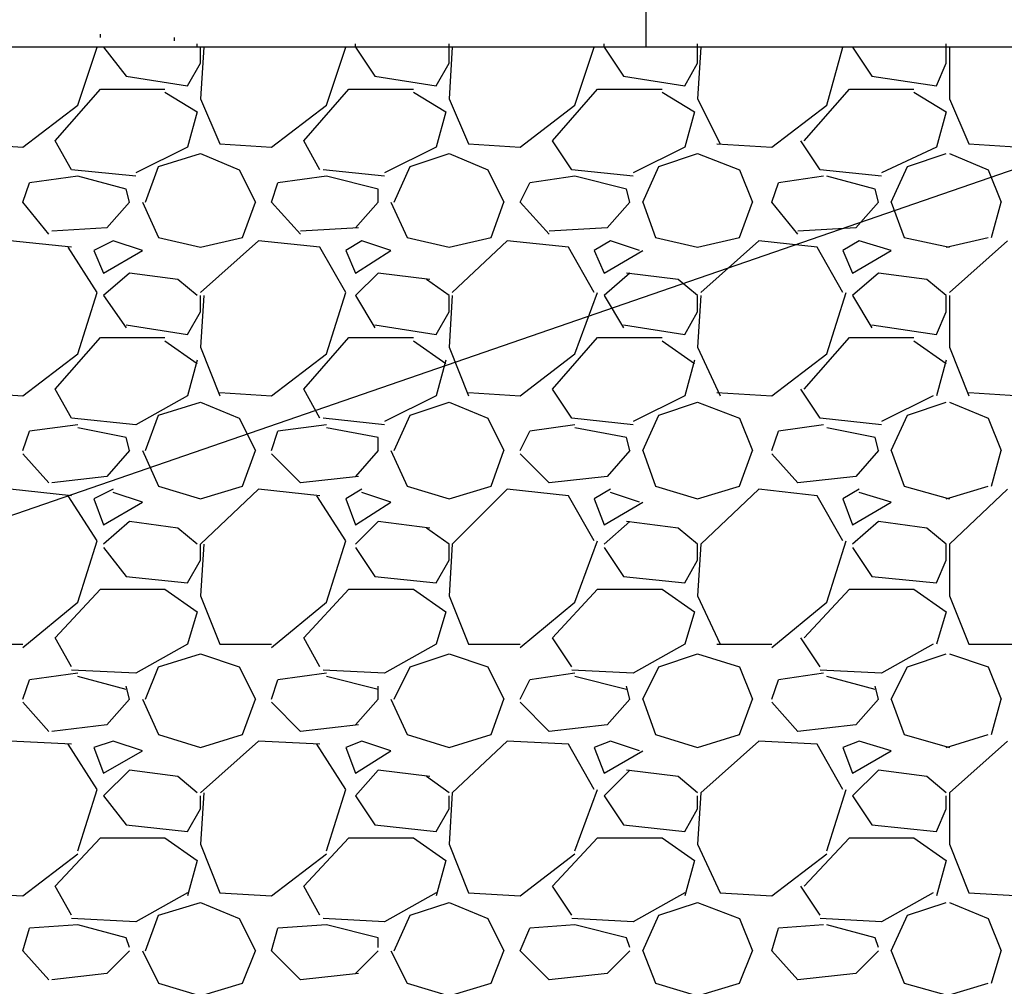
# Model space of a CAD drawing. Extents: x 0 to 216, y 0 to 280.
# Drawn here: x 130 to 136, y 160 to 166 of the extents above; entities that cross this region are included whole.
import ezdxf

# ---------------------------------------------------------------- set-up
doc = ezdxf.new("R2010")
doc.units = 0
doc.header["$LTSCALE"] = 10
doc.header["$MEASUREMENT"] = 0
doc.layers.get('DEFPOINTS').update_dxf_attribs({"linetype": 'CONTINUOUS'})
for name, color, linetype in [('CADdetails-1-FINE', 1, 'CONTINUOUS'), ('CADdetails-7-VERYFINE', 7, 'CONTINUOUS'), ('CADdetails-9-EXTRAFINE', 9, 'CONTINUOUS')]:
    doc.layers.add(name, color=color, linetype=linetype)
doc.styles.add('CADdetails-DIMENSIONS', font='ARIALN.TTF', dxfattribs={"height": 2.38})
doc.dimstyles.new('CADdetails-LEADER', dxfattribs={"dimtxt": 2.38, "dimasz": 2.38, "dimexe": 0.5, "dimexo": 1.5, "dimgap": 1, "dimtad": 0, "dimzin": 0, "dimdsep": 46, "dimtxsty": 'CADdetails-DIMENSIONS', "dimcen": 1, "dimclrd": 256, "dimclre": 256, "dimclrt": 256, "dimadec": 0, "dimazin": 0, "dimtfac": 1, "dimtdec": 4, "dimtofl": 0, "dimtmove": 0, "dimatfit": 3, "dimfxl": 1, "dimtolj": 1, "dimtzin": 0, "dimarcsym": 0})

# ---------------------------------------------------------------- blocks, each defined once
blk = doc.blocks.new('*D2')
at = {"layer": 'CADdetails-7-VERYFINE', "lineweight": -2, "transparency": 16777216}
for p, q in [((127.4687, 164.4924), (128.3125, 164.4924)), ((128.8125, 162.1124), (128.8125, 158.9967)), ((128.8125, 144.0362), (128.8125, 147.152)), ((127.3125, 141.6562), (128.3125, 141.6562))]:
    blk.add_line(p, q, dxfattribs=at)
at = {"layer": 'CADdetails-7-VERYFINE', "transparency": 16777216}
for points in [[(128.4159, 162.1124), (129.2092, 162.1124), (128.8125, 164.4924)], [(128.4159, 144.0362), (129.2092, 144.0362), (128.8125, 141.6562)]]:
    blk.add_solid(points, dxfattribs=at)
at = {"layer": 'DEFPOINTS', "color": 0, "transparency": 16777216}
for p in [(128.9687, 164.4924, 0), (128.8125, 141.6562, 0), (128.8125, 141.6562)]:
    blk.add_point(p, dxfattribs=at)
at = {"layer": 'CADdetails-7-VERYFINE', "transparency": 16777216, "char_height": 2.38, "attachment_point": 5, "rotation": 90, "style": 'CADdetails-DIMENSIONS'}
for s, insert in [('\\A1;VARIES', (131.0439, 153.0743)), ('\\A1;DEPTH', (126.6225, 153.0743))]:
    blk.add_mtext(s, dxfattribs=dict(at, insert=insert))

msp = doc.modelspace()

# ---------------------------------------------------------------- linework, layer by layer
at = {"layer": 'CADdetails-1-FINE', "linetype": 'Continuous'}
msp.add_lwpolyline([(150.5752, 141.6562), (150.5752, 165.9953), (77.1676, 165.9953), (77.1676, 141.6562)], close=True, dxfattribs=at)
at = {"layer": 'CADdetails-9-EXTRAFINE'}
for p, q in [((133.7506, 171.031, 0), (133.7506, 165.9953, 0)), ((130.4521, 166.0539, 0), (130.4521, 166.0734, 0)), ((130.901, 166.0343, 0), (130.901, 166.0539, 0)), ((150.5752, 165.9953, 0), (116.9065, 165.9953, 0)), ((130.3154, 165.644, 0), (130.4325, 165.9953, 0)), ((130.4911, 165.9953, 0), (130.4716, 165.9953, 0)), ((130.4716, 165.9953, 0), (130.6082, 165.8196, 0)), ((131.0376, 165.9953, 0), (131.0376, 166.0148, 0)), ((131.0766, 165.9953, 0), (131.0571, 165.683, 0)), ((131.0571, 165.8977, 0), (131.0571, 165.9953, 0)), ((131.8183, 165.644, 0), (131.9354, 165.9953, 0)), ((131.994, 165.9953, 0), (131.994, 166.0148, 0)), ((131.994, 165.9953, 0), (132.1111, 165.8196, 0)), ((132.56, 165.9953, 0), (132.56, 166.0148, 0)), ((132.5795, 165.9953, 0), (132.56, 165.683, 0)), ((132.56, 165.8977, 0), (132.56, 165.9953, 0)), ((133.3212, 165.644, 0), (133.4383, 165.9953, 0)), ((133.4969, 165.9953, 0), (133.4969, 166.0148, 0)), ((133.4969, 165.9953, 0), (133.614, 165.8196, 0)), ((134.0629, 165.9953, 0), (134.0629, 166.0148, 0)), ((134.0824, 165.9953, 0), (134.0629, 165.683, 0)), ((134.0629, 165.8977, 0), (134.0629, 165.9953, 0)), ((134.8436, 165.644, 0), (134.9412, 165.9953, 0)), ((135.0193, 165.9953, 0), (134.9998, 165.9953, 0)), ((134.9998, 165.9953, 0), (135.1169, 165.8196, 0)), ((135.5658, 165.9953, 0), (135.5658, 166.0148, 0)), ((135.5658, 165.8977, 0), (135.5658, 165.9953, 0)), ((135.5853, 165.9953, 0), (135.5853, 165.683, 0)), ((130.9791, 165.7611, 0), (131.0571, 165.8977, 0)), ((132.482, 165.7611, 0), (132.56, 165.8977, 0)), ((133.9848, 165.7611, 0), (134.0629, 165.8977, 0)), ((135.5073, 165.7611, 0), (135.5658, 165.8977, 0)), ((130.6082, 165.8196, 0), (130.9791, 165.7611, 0)), ((132.1111, 165.8196, 0), (132.482, 165.7611, 0)), ((133.614, 165.8196, 0), (133.9848, 165.7611, 0)), ((135.1169, 165.8196, 0), (135.5073, 165.7611, 0)), ((130.1788, 165.4293, 0), (130.4521, 165.7416, 0)), ((130.4521, 165.7416, 0), (130.8424, 165.7416, 0)), ((131.6817, 165.4293, 0), (131.955, 165.7416, 0)), ((131.955, 165.7416, 0), (132.3453, 165.7416, 0)), ((133.1846, 165.4293, 0), (133.4579, 165.7416, 0)), ((133.4579, 165.7416, 0), (133.8482, 165.7416, 0)), ((134.707, 165.4293, 0), (134.9803, 165.7416, 0)), ((134.9803, 165.7416, 0), (135.3706, 165.7416, 0)), ((130.8424, 165.7221, 0), (131.0376, 165.6049, 0)), ((131.0571, 165.683, 0), (131.1742, 165.4098, 0)), ((132.3453, 165.7221, 0), (132.5405, 165.6049, 0)), ((132.56, 165.683, 0), (132.6771, 165.4098, 0)), ((133.8482, 165.7221, 0), (134.0434, 165.6049, 0)), ((134.0629, 165.683, 0), (134.1995, 165.4098, 0)), ((135.3706, 165.7221, 0), (135.5658, 165.6049, 0)), ((135.5853, 165.683, 0), (135.7024, 165.4098, 0)), ((129.9836, 165.3902, 0), (130.3154, 165.644, 0)), ((131.4865, 165.3902, 0), (131.8183, 165.644, 0)), ((132.9894, 165.3902, 0), (133.3212, 165.644, 0)), ((134.5118, 165.3902, 0), (134.8436, 165.644, 0)), ((131.0376, 165.6049, 0), (130.9791, 165.3902, 0)), ((132.5405, 165.6049, 0), (132.482, 165.3902, 0)), ((134.0434, 165.6049, 0), (133.9848, 165.3902, 0)), ((135.5658, 165.6049, 0), (135.5073, 165.3902, 0)), ((129.6713, 165.4098, 0), (129.9836, 165.3902, 0)), ((130.2764, 165.2536, 0), (130.1788, 165.4293, 0)), ((130.9791, 165.3902, 0), (130.6668, 165.2341, 0)), ((131.1742, 165.4098, 0), (131.4865, 165.3902, 0)), ((131.7793, 165.2536, 0), (131.6817, 165.4293, 0)), ((132.482, 165.3902, 0), (132.1697, 165.2341, 0)), ((132.6771, 165.4098, 0), (132.9894, 165.3902, 0)), ((133.3017, 165.2536, 0), (133.1846, 165.4293, 0)), ((133.9848, 165.3902, 0), (133.6726, 165.2341, 0)), ((134.18, 165.4098, 0), (134.5118, 165.3902, 0)), ((134.8046, 165.2536, 0), (134.6875, 165.4293, 0)), ((135.5073, 165.3902, 0), (135.1754, 165.2341, 0)), ((135.7024, 165.4098, 0), (136.0147, 165.3902, 0)), ((130.8034, 165.2731, 0), (131.0571, 165.3512, 0)), ((131.0571, 165.3512, 0), (131.2913, 165.2536, 0)), ((132.3258, 165.2731, 0), (132.56, 165.3512, 0)), ((132.56, 165.3512, 0), (132.7942, 165.2536, 0)), ((133.8287, 165.2731, 0), (134.0629, 165.3512, 0)), ((134.0629, 165.3512, 0), (134.3167, 165.2536, 0)), ((135.3316, 165.2731, 0), (135.5658, 165.3512, 0)), ((135.5853, 165.3512, 0), (135.8195, 165.2536, 0)), ((130.7253, 165.0584, 0), (130.8034, 165.2731, 0)), ((132.2282, 165.0584, 0), (132.3258, 165.2731, 0)), ((133.7311, 165.0584, 0), (133.8287, 165.2731, 0)), ((135.234, 165.0584, 0), (135.3316, 165.2731, 0)), ((130.3154, 165.2146, 0), (130.0227, 165.1755, 0)), ((130.6668, 165.2146, 0), (130.2764, 165.2536, 0)), ((130.6082, 165.1365, 0), (130.3154, 165.2146, 0)), ((131.2913, 165.2536, 0), (131.3889, 165.0584, 0)), ((131.8183, 165.2146, 0), (131.5256, 165.1755, 0)), ((132.1697, 165.2146, 0), (131.7988, 165.2536, 0)), ((132.1306, 165.1365, 0), (131.8183, 165.2146, 0)), ((132.7942, 165.2536, 0), (132.8918, 165.0584, 0)), ((133.3212, 165.2146, 0), (133.048, 165.1755, 0)), ((133.6726, 165.2146, 0), (133.3017, 165.2536, 0)), ((133.6335, 165.1365, 0), (133.3212, 165.2146, 0)), ((134.3167, 165.2536, 0), (134.3947, 165.0584, 0)), ((134.8241, 165.2146, 0), (134.5509, 165.1755, 0)), ((135.1754, 165.2146, 0), (134.8046, 165.2536, 0)), ((135.1364, 165.1365, 0), (134.8436, 165.2146, 0)), ((135.8195, 165.2536, 0), (135.8976, 165.0584, 0)), ((129.9836, 165.0584, 0), (130.0227, 165.1755, 0)), ((131.4865, 165.0584, 0), (131.5256, 165.1755, 0)), ((132.9894, 165.0584, 0), (133.048, 165.1755, 0)), ((134.5118, 165.0584, 0), (134.5509, 165.1755, 0)), ((130.6277, 165.0584, 0), (130.6082, 165.1365, 0)), ((132.1306, 165.0584, 0), (132.1306, 165.1365, 0)), ((133.653, 165.0584, 0), (133.6335, 165.1365, 0)), ((135.1559, 165.0584, 0), (135.1364, 165.1365, 0)), ((130.1398, 164.8633, 0), (129.9836, 165.0584, 0)), ((130.6277, 165.0584, 0), (130.4911, 164.9023, 0)), ((130.7058, 165.0584, 0), (130.8034, 164.8437, 0)), ((131.3109, 164.8437, 0), (131.3889, 165.0584, 0)), ((131.6622, 164.8633, 0), (131.4865, 165.0584, 0)), ((132.1306, 165.0584, 0), (131.994, 164.9023, 0)), ((132.2087, 165.0584, 0), (132.3063, 164.8437, 0)), ((132.8138, 164.8437, 0), (132.8918, 165.0584, 0)), ((133.1651, 164.8633, 0), (132.9894, 165.0584, 0)), ((133.653, 165.0584, 0), (133.5164, 164.9023, 0)), ((133.7311, 165.0584, 0), (133.8092, 164.8437, 0)), ((134.3167, 164.8437, 0), (134.3947, 165.0584, 0)), ((134.668, 164.8633, 0), (134.5118, 165.0584, 0)), ((135.1559, 165.0584, 0), (135.0193, 164.9023, 0)), ((135.234, 165.0584, 0), (135.3121, 164.8437, 0)), ((135.8391, 164.8437, 0), (135.8976, 165.0584, 0)), ((130.4911, 164.9023, 0), (130.1593, 164.8828, 0)), ((132.0135, 164.9023, 0), (131.6622, 164.8828, 0)), ((133.5164, 164.9023, 0), (133.1651, 164.8828, 0)), ((135.0193, 164.9023, 0), (134.668, 164.8828, 0)), ((130.8034, 164.8437, 0), (131.0571, 164.7852, 0)), ((131.0571, 164.7852, 0), (131.3109, 164.8437, 0)), ((132.3063, 164.8437, 0), (132.56, 164.7852, 0)), ((132.56, 164.7852, 0), (132.8138, 164.8437, 0)), ((133.8092, 164.8437, 0), (134.0629, 164.7852, 0)), ((134.0629, 164.7852, 0), (134.3167, 164.8437, 0)), ((135.3121, 164.8437, 0), (135.5853, 164.7852, 0)), ((135.5658, 164.7852, 0), (135.8195, 164.8437, 0)), ((130.2764, 164.7852, 0), (129.9056, 164.8242, 0)), ((130.4325, 164.5119, 0), (130.2569, 164.7852, 0)), ((130.5301, 164.8242, 0), (130.413, 164.7657, 0)), ((130.7058, 164.7657, 0), (130.5301, 164.8242, 0)), ((131.4085, 164.8242, 0), (131.0571, 164.5119, 0)), ((131.7793, 164.7852, 0), (131.4085, 164.8242, 0)), ((131.9354, 164.5119, 0), (131.7793, 164.7852, 0)), ((132.033, 164.8242, 0), (131.9354, 164.7657, 0)), ((132.2087, 164.7657, 0), (132.033, 164.8242, 0)), ((132.9113, 164.8242, 0), (132.5795, 164.5119, 0)), ((133.2822, 164.7852, 0), (132.9113, 164.8242, 0)), ((133.4383, 164.5119, 0), (133.2822, 164.7852, 0)), ((133.5359, 164.8242, 0), (133.4383, 164.7657, 0)), ((133.7116, 164.7657, 0), (133.5359, 164.8242, 0)), ((134.4338, 164.8242, 0), (134.0824, 164.5119, 0)), ((134.7851, 164.7852, 0), (134.4338, 164.8242, 0)), ((134.9412, 164.5119, 0), (134.7851, 164.7852, 0)), ((135.0388, 164.8242, 0), (134.9412, 164.7657, 0)), ((135.234, 164.7657, 0), (135.0388, 164.8242, 0)), ((135.9367, 164.8242, 0), (135.5853, 164.5119, 0)), ((130.413, 164.7657, 0), (130.4716, 164.629, 0)), ((130.4716, 164.629, 0), (130.7058, 164.7657, 0)), ((131.9354, 164.7657, 0), (131.994, 164.629, 0)), ((131.994, 164.629, 0), (132.2087, 164.7657, 0)), ((133.4383, 164.7657, 0), (133.4969, 164.629, 0)), ((133.4969, 164.629, 0), (133.7311, 164.7657, 0)), ((134.9412, 164.7657, 0), (134.9998, 164.629, 0)), ((134.9998, 164.629, 0), (135.234, 164.7657, 0)), ((130.6277, 164.629, 0), (130.4716, 164.4924, 0)), ((130.9205, 164.59, 0), (130.6277, 164.629, 0)), ((132.1306, 164.629, 0), (131.994, 164.4924, 0)), ((132.4429, 164.59, 0), (132.1306, 164.629, 0)), ((133.653, 164.629, 0), (133.4969, 164.4924, 0)), ((133.9458, 164.59, 0), (133.6335, 164.629, 0)), ((135.1559, 164.629, 0), (134.9998, 164.4924, 0)), ((135.4487, 164.59, 0), (135.1559, 164.629, 0)), ((131.0376, 164.4924, 0), (130.9205, 164.59, 0)), ((132.56, 164.4924, 0), (132.4234, 164.59, 0)), ((134.0629, 164.4924, 0), (133.9458, 164.59, 0)), ((135.5658, 164.4924, 0), (135.4487, 164.59, 0)), ((130.3154, 164.1411, 0), (130.4325, 164.5119, 0)), ((130.4716, 164.4924, 0), (130.6082, 164.2972, 0)), ((131.0766, 164.4924, 0), (131.0571, 164.1801, 0)), ((131.0571, 164.3948, 0), (131.0571, 164.4924, 0)), ((131.8183, 164.1411, 0), (131.9354, 164.5119, 0)), ((131.994, 164.4924, 0), (132.1111, 164.2972, 0)), ((132.5795, 164.4924, 0), (132.56, 164.1801, 0)), ((132.56, 164.3948, 0), (132.56, 164.4924, 0)), ((133.3212, 164.1411, 0), (133.4579, 164.5119, 0)), ((133.4969, 164.4924, 0), (133.614, 164.2972, 0)), ((134.0824, 164.4924, 0), (134.0629, 164.1801, 0)), ((134.0629, 164.3948, 0), (134.0629, 164.4924, 0)), ((134.8436, 164.1411, 0), (134.9608, 164.5119, 0)), ((134.9998, 164.4924, 0), (135.1169, 164.2972, 0)), ((135.5658, 164.3948, 0), (135.5658, 164.4924, 0)), ((135.5853, 164.4924, 0), (135.5853, 164.1801, 0)), ((130.9791, 164.2582, 0), (131.0571, 164.3948, 0)), ((132.482, 164.2582, 0), (132.56, 164.3948, 0)), ((133.9848, 164.2582, 0), (134.0629, 164.3948, 0)), ((135.5073, 164.2582, 0), (135.5658, 164.3948, 0)), ((130.6082, 164.3167, 0), (130.9791, 164.2582, 0)), ((132.1111, 164.3167, 0), (132.482, 164.2582, 0)), ((133.614, 164.3167, 0), (133.9848, 164.2582, 0)), ((135.1169, 164.3167, 0), (135.5073, 164.2582, 0)), ((130.1788, 163.9264, 0), (130.4521, 164.2387, 0)), ((130.4521, 164.2387, 0), (130.8424, 164.2387, 0)), ((130.8424, 164.2192, 0), (131.0376, 164.0825, 0)), ((131.6817, 163.9264, 0), (131.955, 164.2387, 0)), ((131.955, 164.2387, 0), (132.3453, 164.2387, 0)), ((132.3453, 164.2192, 0), (132.5405, 164.0825, 0)), ((133.1846, 163.9264, 0), (133.4579, 164.2387, 0)), ((133.4579, 164.2387, 0), (133.8482, 164.2387, 0)), ((133.8482, 164.2192, 0), (134.0434, 164.0825, 0)), ((134.707, 163.9264, 0), (134.9803, 164.2387, 0)), ((134.9803, 164.2387, 0), (135.3706, 164.2387, 0)), ((135.3706, 164.2192, 0), (135.5658, 164.0825, 0)), ((129.9836, 163.8873, 0), (130.3154, 164.1411, 0)), ((131.0571, 164.1801, 0), (131.1742, 163.8873, 0)), ((131.4865, 163.8873, 0), (131.8183, 164.1411, 0)), ((132.56, 164.1801, 0), (132.6771, 163.8873, 0)), ((132.9894, 163.8873, 0), (133.3212, 164.1411, 0)), ((134.0629, 164.1801, 0), (134.1995, 163.8873, 0)), ((134.5118, 163.8873, 0), (134.8436, 164.1411, 0)), ((135.5853, 164.1801, 0), (135.7024, 163.8873, 0)), ((131.0376, 164.102, 0), (130.9791, 163.8873, 0)), ((132.5405, 164.102, 0), (132.482, 163.8873, 0)), ((134.0434, 164.102, 0), (133.9848, 163.8873, 0)), ((135.5658, 164.102, 0), (135.5073, 163.8873, 0)), ((129.6713, 163.9069, 0), (129.9836, 163.8873, 0)), ((130.2764, 163.7507, 0), (130.1788, 163.9264, 0)), ((130.9791, 163.8873, 0), (130.6668, 163.7117, 0)), ((131.1742, 163.9069, 0), (131.4865, 163.8873, 0)), ((131.7793, 163.7507, 0), (131.6817, 163.9264, 0)), ((132.482, 163.8873, 0), (132.1697, 163.7312, 0)), ((132.6771, 163.9069, 0), (132.9894, 163.8873, 0)), ((133.3017, 163.7507, 0), (133.1846, 163.9264, 0)), ((133.9848, 163.8873, 0), (133.6726, 163.7312, 0)), ((134.18, 163.9069, 0), (134.5118, 163.8873, 0)), ((134.8046, 163.7507, 0), (134.6875, 163.9264, 0)), ((135.4877, 163.8873, 0), (135.1754, 163.7312, 0)), ((135.7024, 163.9069, 0), (136.0147, 163.8873, 0)), ((130.8034, 163.7702, 0), (131.0571, 163.8483, 0)), ((131.0571, 163.8483, 0), (131.2913, 163.7507, 0)), ((132.3258, 163.7702, 0), (132.56, 163.8483, 0)), ((132.56, 163.8483, 0), (132.7942, 163.7507, 0)), ((133.8287, 163.7702, 0), (134.0629, 163.8483, 0)), ((134.0629, 163.8483, 0), (134.3167, 163.7507, 0)), ((135.3316, 163.7702, 0), (135.5658, 163.8483, 0)), ((135.5853, 163.8483, 0), (135.8195, 163.7507, 0)), ((130.7253, 163.5555, 0), (130.8034, 163.7702, 0)), ((132.2282, 163.5555, 0), (132.3258, 163.7702, 0)), ((133.7311, 163.5555, 0), (133.8287, 163.7702, 0)), ((135.234, 163.5555, 0), (135.3316, 163.7702, 0)), ((130.3154, 163.7117, 0), (130.0227, 163.6727, 0)), ((130.6668, 163.7117, 0), (130.2764, 163.7507, 0)), ((131.2913, 163.7507, 0), (131.3889, 163.5555, 0)), ((131.8183, 163.7117, 0), (131.5256, 163.6727, 0)), ((132.1697, 163.7117, 0), (131.7988, 163.7507, 0)), ((132.7942, 163.7507, 0), (132.8918, 163.5555, 0)), ((133.3212, 163.7117, 0), (133.048, 163.6727, 0)), ((133.6726, 163.7117, 0), (133.3017, 163.7507, 0)), ((134.3167, 163.7507, 0), (134.3947, 163.5555, 0)), ((134.8241, 163.7117, 0), (134.5509, 163.6727, 0)), ((135.1754, 163.7117, 0), (134.8046, 163.7507, 0)), ((135.8195, 163.7507, 0), (135.8976, 163.5555, 0)), ((129.9836, 163.5555, 0), (130.0227, 163.6727, 0)), ((130.6082, 163.6336, 0), (130.3154, 163.6922, 0)), ((131.4865, 163.5555, 0), (131.5256, 163.6727, 0)), ((132.1306, 163.6336, 0), (131.8183, 163.6922, 0)), ((132.9894, 163.5555, 0), (133.048, 163.6727, 0)), ((133.6335, 163.6336, 0), (133.3212, 163.6922, 0)), ((134.5118, 163.5555, 0), (134.5509, 163.6727, 0)), ((135.1364, 163.6336, 0), (134.8436, 163.6922, 0)), ((130.6277, 163.5555, 0), (130.6082, 163.6336, 0)), ((132.1306, 163.5555, 0), (132.1306, 163.6336, 0)), ((133.653, 163.5555, 0), (133.6335, 163.6336, 0)), ((135.1559, 163.5555, 0), (135.1364, 163.6336, 0)), ((130.1398, 163.3604, 0), (129.9836, 163.536, 0)), ((130.6277, 163.5555, 0), (130.4911, 163.3994, 0)), ((130.7058, 163.5555, 0), (130.8034, 163.3408, 0)), ((131.3109, 163.3408, 0), (131.3889, 163.5555, 0)), ((131.6622, 163.3604, 0), (131.4865, 163.536, 0)), ((132.1306, 163.5555, 0), (131.994, 163.3994, 0)), ((132.2087, 163.5555, 0), (132.3063, 163.3408, 0)), ((132.8138, 163.3408, 0), (132.8918, 163.5555, 0)), ((133.1651, 163.3604, 0), (132.9894, 163.536, 0)), ((133.653, 163.5555, 0), (133.5164, 163.3994, 0)), ((133.7311, 163.5555, 0), (133.8092, 163.3408, 0)), ((134.3167, 163.3408, 0), (134.3947, 163.5555, 0)), ((134.668, 163.3604, 0), (134.5118, 163.536, 0)), ((135.1559, 163.5555, 0), (135.0193, 163.3994, 0)), ((135.234, 163.5555, 0), (135.3121, 163.3408, 0)), ((135.8391, 163.3408, 0), (135.8976, 163.5555, 0)), ((130.4911, 163.3994, 0), (130.1593, 163.3604, 0)), ((132.0135, 163.3994, 0), (131.6622, 163.3604, 0)), ((133.5164, 163.3994, 0), (133.1651, 163.3604, 0)), ((135.0193, 163.3994, 0), (134.668, 163.3604, 0)), ((130.2764, 163.2823, 0), (129.9056, 163.3213, 0)), ((130.5301, 163.3213, 0), (130.413, 163.2628, 0)), ((130.7058, 163.2433, 0), (130.5301, 163.3018, 0)), ((130.8034, 163.3408, 0), (131.0571, 163.2628, 0)), ((131.0571, 163.2628, 0), (131.3109, 163.3408, 0)), ((131.4085, 163.3213, 0), (131.0571, 162.9895, 0)), ((131.7793, 163.2823, 0), (131.4085, 163.3213, 0)), ((132.033, 163.3213, 0), (131.9354, 163.2628, 0)), ((132.2087, 163.2433, 0), (132.033, 163.3018, 0)), ((132.3063, 163.3408, 0), (132.56, 163.2628, 0)), ((132.56, 163.2628, 0), (132.8138, 163.3408, 0)), ((132.9113, 163.3213, 0), (132.5795, 162.9895, 0)), ((133.2822, 163.2823, 0), (132.9113, 163.3213, 0)), ((133.5359, 163.3213, 0), (133.4383, 163.2628, 0)), ((133.7116, 163.2433, 0), (133.5359, 163.3018, 0)), ((133.8092, 163.3408, 0), (134.0629, 163.2628, 0)), ((134.0629, 163.2628, 0), (134.3167, 163.3408, 0)), ((134.4338, 163.3213, 0), (134.0824, 162.9895, 0)), ((134.7851, 163.2823, 0), (134.4338, 163.3213, 0)), ((135.0388, 163.3213, 0), (134.9412, 163.2628, 0)), ((135.234, 163.2433, 0), (135.0388, 163.3018, 0)), ((135.3121, 163.3408, 0), (135.5853, 163.2628, 0)), ((135.5658, 163.2628, 0), (135.8195, 163.3408, 0)), ((135.9367, 163.3213, 0), (135.5853, 162.9895, 0)), ((130.4325, 163.009, 0), (130.2569, 163.2823, 0)), ((130.413, 163.2628, 0), (130.4716, 163.1066, 0)), ((130.4716, 163.1066, 0), (130.7058, 163.2433, 0)), ((131.9354, 163.009, 0), (131.7598, 163.2823, 0)), ((131.9354, 163.2628, 0), (131.994, 163.1066, 0)), ((131.994, 163.1066, 0), (132.2087, 163.2433, 0)), ((133.4383, 163.009, 0), (133.2822, 163.2823, 0)), ((133.4383, 163.2628, 0), (133.4969, 163.1066, 0)), ((133.4969, 163.1066, 0), (133.7311, 163.2433, 0)), ((134.9412, 163.009, 0), (134.7851, 163.2823, 0)), ((134.9412, 163.2628, 0), (134.9998, 163.1066, 0)), ((134.9998, 163.1066, 0), (135.234, 163.2433, 0)), ((130.6277, 163.1261, 0), (130.4716, 162.9895, 0)), ((130.9205, 163.0871, 0), (130.6277, 163.1261, 0)), ((132.1306, 163.1261, 0), (131.994, 162.9895, 0)), ((132.4429, 163.0871, 0), (132.1306, 163.1261, 0)), ((133.653, 163.1261, 0), (133.4969, 162.9895, 0)), ((133.9458, 163.0871, 0), (133.6335, 163.1261, 0)), ((135.1559, 163.1261, 0), (134.9998, 162.9895, 0)), ((135.4487, 163.0871, 0), (135.1559, 163.1261, 0)), ((131.0376, 162.9895, 0), (130.9205, 163.0871, 0)), ((132.56, 162.9895, 0), (132.4234, 163.0871, 0)), ((134.0629, 162.9895, 0), (133.9458, 163.0871, 0)), ((135.5658, 162.9895, 0), (135.4487, 163.0871, 0)), ((130.3154, 162.6382, 0), (130.4325, 163.009, 0)), ((131.8183, 162.6382, 0), (131.9354, 163.009, 0)), ((133.3212, 162.6382, 0), (133.4579, 163.009, 0)), ((134.8436, 162.6382, 0), (134.9608, 163.009, 0)), ((130.4716, 162.97, 0), (130.6082, 162.7943, 0)), ((131.0766, 162.9895, 0), (131.0571, 162.6772, 0)), ((131.0571, 162.8919, 0), (131.0571, 162.9895, 0)), ((131.994, 162.97, 0), (132.1111, 162.7943, 0)), ((132.5795, 162.9895, 0), (132.56, 162.6772, 0)), ((132.56, 162.8919, 0), (132.56, 162.9895, 0)), ((133.4969, 162.97, 0), (133.614, 162.7943, 0)), ((134.0824, 162.9895, 0), (134.0629, 162.6772, 0)), ((134.0629, 162.8919, 0), (134.0629, 162.9895, 0)), ((134.9998, 162.97, 0), (135.1169, 162.7943, 0)), ((135.5658, 162.8919, 0), (135.5658, 162.9895, 0)), ((135.5853, 162.9895, 0), (135.5853, 162.6772, 0)), ((130.9791, 162.7553, 0), (131.0571, 162.8919, 0)), ((132.482, 162.7553, 0), (132.56, 162.8919, 0)), ((133.9848, 162.7553, 0), (134.0629, 162.8919, 0)), ((135.5073, 162.7553, 0), (135.5658, 162.8919, 0)), ((130.6082, 162.7943, 0), (130.9791, 162.7553, 0)), ((132.1111, 162.7943, 0), (132.482, 162.7553, 0)), ((133.614, 162.7943, 0), (133.9848, 162.7553, 0)), ((135.1169, 162.7943, 0), (135.5073, 162.7553, 0)), ((130.1788, 162.4235, 0), (130.4521, 162.7163, 0)), ((130.4521, 162.7163, 0), (130.8424, 162.7163, 0)), ((130.8424, 162.7163, 0), (131.0376, 162.5796, 0)), ((131.6817, 162.4235, 0), (131.955, 162.7163, 0)), ((131.955, 162.7163, 0), (132.3453, 162.7163, 0)), ((132.3453, 162.7163, 0), (132.5405, 162.5796, 0)), ((133.1846, 162.4235, 0), (133.4579, 162.7163, 0)), ((133.4579, 162.7163, 0), (133.8482, 162.7163, 0)), ((133.8482, 162.7163, 0), (134.0434, 162.5796, 0)), ((134.707, 162.4235, 0), (134.9803, 162.7163, 0)), ((134.9803, 162.7163, 0), (135.3706, 162.7163, 0)), ((135.3706, 162.7163, 0), (135.5658, 162.5796, 0)), ((129.9836, 162.3649, 0), (130.3154, 162.6382, 0)), ((131.0571, 162.6772, 0), (131.1742, 162.3845, 0)), ((131.4865, 162.3649, 0), (131.8183, 162.6382, 0)), ((132.56, 162.6772, 0), (132.6771, 162.3845, 0)), ((132.9894, 162.3649, 0), (133.3212, 162.6382, 0)), ((134.0629, 162.6772, 0), (134.1995, 162.3845, 0)), ((134.5118, 162.3649, 0), (134.8436, 162.6382, 0)), ((135.5853, 162.6772, 0), (135.7024, 162.3845, 0)), ((131.0376, 162.5796, 0), (130.9791, 162.3845, 0)), ((132.5405, 162.5796, 0), (132.482, 162.3845, 0)), ((134.0434, 162.5796, 0), (133.9848, 162.3845, 0)), ((135.5658, 162.5796, 0), (135.5073, 162.3845, 0)), ((130.2764, 162.2478, 0), (130.1788, 162.4235, 0)), ((131.7793, 162.2478, 0), (131.6817, 162.4235, 0)), ((133.3017, 162.2478, 0), (133.1846, 162.4235, 0)), ((134.8046, 162.2478, 0), (134.6875, 162.4235, 0)), ((129.6713, 162.3845, 0), (129.9836, 162.3845, 0)), ((130.9791, 162.3845, 0), (130.6668, 162.2088, 0)), ((131.1742, 162.3845, 0), (131.4865, 162.3845, 0)), ((132.482, 162.3845, 0), (132.1697, 162.2088, 0)), ((132.6771, 162.3845, 0), (132.9894, 162.3845, 0)), ((133.9848, 162.3845, 0), (133.6726, 162.2088, 0)), ((134.18, 162.3845, 0), (134.5118, 162.3845, 0)), ((135.4877, 162.3845, 0), (135.1754, 162.2088, 0)), ((135.7024, 162.3845, 0), (136.0147, 162.3845, 0)), ((130.8034, 162.2478, 0), (131.0571, 162.3259, 0)), ((131.0571, 162.3259, 0), (131.2913, 162.2478, 0)), ((132.3258, 162.2478, 0), (132.56, 162.3259, 0)), ((132.56, 162.3259, 0), (132.7942, 162.2478, 0)), ((133.8287, 162.2478, 0), (134.0629, 162.3259, 0)), ((134.0629, 162.3259, 0), (134.3167, 162.2478, 0)), ((135.3316, 162.2478, 0), (135.5658, 162.3259, 0)), ((135.5853, 162.3259, 0), (135.8195, 162.2478, 0)), ((130.6668, 162.2088, 0), (130.2764, 162.2283, 0)), ((130.7253, 162.0526, 0), (130.8034, 162.2478, 0)), ((131.2913, 162.2478, 0), (131.3889, 162.0526, 0)), ((132.1697, 162.2088, 0), (131.7988, 162.2283, 0)), ((132.2282, 162.0526, 0), (132.3258, 162.2478, 0)), ((132.7942, 162.2478, 0), (132.8918, 162.0526, 0)), ((133.6726, 162.2088, 0), (133.3017, 162.2283, 0)), ((133.7311, 162.0526, 0), (133.8287, 162.2478, 0)), ((134.3167, 162.2478, 0), (134.3947, 162.0526, 0)), ((135.1754, 162.2088, 0), (134.8046, 162.2283, 0)), ((135.234, 162.0526, 0), (135.3316, 162.2478, 0)), ((135.8195, 162.2478, 0), (135.8976, 162.0526, 0)), ((129.9836, 162.0526, 0), (130.0227, 162.1698, 0)), ((130.3154, 162.2088, 0), (130.0227, 162.1698, 0)), ((130.6082, 162.1112, 0), (130.3154, 162.1893, 0)), ((131.4865, 162.0526, 0), (131.5256, 162.1698, 0)), ((131.8183, 162.2088, 0), (131.5256, 162.1698, 0)), ((132.1306, 162.1112, 0), (131.8183, 162.1893, 0)), ((132.9894, 162.0526, 0), (133.048, 162.1698, 0)), ((133.3212, 162.2088, 0), (133.048, 162.1698, 0)), ((133.6335, 162.1112, 0), (133.3212, 162.1893, 0)), ((134.5118, 162.0526, 0), (134.5509, 162.1698, 0)), ((134.8241, 162.2088, 0), (134.5509, 162.1698, 0)), ((135.1364, 162.1112, 0), (134.8436, 162.1893, 0)), ((130.6277, 162.0526, 0), (130.6082, 162.1307, 0)), ((132.1306, 162.0526, 0), (132.1306, 162.1307, 0)), ((133.653, 162.0526, 0), (133.6335, 162.1307, 0)), ((135.1559, 162.0526, 0), (135.1364, 162.1307, 0)), ((130.6277, 162.0526, 0), (130.4911, 161.8965, 0)), ((130.7058, 162.0526, 0), (130.8034, 161.8379, 0)), ((131.3109, 161.8379, 0), (131.3889, 162.0526, 0)), ((132.1306, 162.0526, 0), (131.994, 161.8965, 0)), ((132.2087, 162.0526, 0), (132.3063, 161.8379, 0)), ((132.8138, 161.8379, 0), (132.8918, 162.0526, 0)), ((133.653, 162.0526, 0), (133.5164, 161.8965, 0)), ((133.7311, 162.0526, 0), (133.8092, 161.8379, 0)), ((134.3167, 161.8379, 0), (134.3947, 162.0526, 0)), ((135.1559, 162.0526, 0), (135.0193, 161.8965, 0)), ((135.234, 162.0526, 0), (135.3121, 161.8379, 0)), ((135.8391, 161.8379, 0), (135.8976, 162.0526, 0)), ((130.1398, 161.8575, 0), (129.9836, 162.0331, 0)), ((131.6622, 161.8575, 0), (131.4865, 162.0331, 0)), ((133.1651, 161.8575, 0), (132.9894, 162.0331, 0)), ((134.668, 161.8575, 0), (134.5118, 162.0331, 0)), ((130.4911, 161.8965, 0), (130.1593, 161.8575, 0)), ((132.0135, 161.8965, 0), (131.6622, 161.8575, 0)), ((133.5164, 161.8965, 0), (133.1651, 161.8575, 0)), ((135.0193, 161.8965, 0), (134.668, 161.8575, 0)), ((130.8034, 161.8379, 0), (131.0571, 161.7599, 0)), ((131.0571, 161.7599, 0), (131.3109, 161.8379, 0)), ((132.3063, 161.8379, 0), (132.56, 161.7599, 0)), ((132.56, 161.7599, 0), (132.8138, 161.8379, 0)), ((133.8092, 161.8379, 0), (134.0629, 161.7599, 0)), ((134.0629, 161.7599, 0), (134.3167, 161.8379, 0)), ((135.3121, 161.8379, 0), (135.5853, 161.7599, 0)), ((135.5658, 161.7599, 0), (135.8195, 161.8379, 0)), ((130.2764, 161.7794, 0), (129.9056, 161.7989, 0)), ((130.4325, 161.5061, 0), (130.2569, 161.7794, 0)), ((130.5301, 161.7989, 0), (130.413, 161.7599, 0)), ((130.413, 161.7599, 0), (130.4716, 161.6037, 0)), ((130.7058, 161.7404, 0), (130.5301, 161.7989, 0)), ((131.4085, 161.7989, 0), (131.0571, 161.4866, 0)), ((131.7793, 161.7794, 0), (131.4085, 161.7989, 0)), ((131.9354, 161.5061, 0), (131.7598, 161.7794, 0)), ((132.033, 161.7989, 0), (131.9354, 161.7599, 0)), ((131.9354, 161.7599, 0), (131.994, 161.6037, 0)), ((132.2087, 161.7404, 0), (132.033, 161.7989, 0)), ((132.9113, 161.7989, 0), (132.5795, 161.4866, 0)), ((133.2822, 161.7794, 0), (132.9113, 161.7989, 0)), ((133.4383, 161.5061, 0), (133.2822, 161.7794, 0)), ((133.5359, 161.7989, 0), (133.4383, 161.7599, 0)), ((133.4383, 161.7599, 0), (133.4969, 161.6037, 0)), ((133.7116, 161.7404, 0), (133.5359, 161.7989, 0)), ((134.4338, 161.7989, 0), (134.0824, 161.4866, 0)), ((134.7851, 161.7794, 0), (134.4338, 161.7989, 0)), ((134.9412, 161.5061, 0), (134.7851, 161.7794, 0)), ((135.0388, 161.7989, 0), (134.9412, 161.7599, 0)), ((134.9412, 161.7599, 0), (134.9998, 161.6037, 0)), ((135.234, 161.7404, 0), (135.0388, 161.7989, 0)), ((135.9367, 161.7989, 0), (135.5853, 161.4866, 0)), ((130.4716, 161.6037, 0), (130.7058, 161.7404, 0)), ((131.994, 161.6037, 0), (132.2087, 161.7404, 0)), ((133.4969, 161.6037, 0), (133.7311, 161.7404, 0)), ((134.9998, 161.6037, 0), (135.234, 161.7404, 0)), ((130.6277, 161.6232, 0), (130.4716, 161.4671, 0)), ((130.9205, 161.5842, 0), (130.6277, 161.6232, 0)), ((131.0376, 161.4866, 0), (130.9205, 161.5842, 0)), ((132.1306, 161.6232, 0), (131.994, 161.4671, 0)), ((132.4429, 161.5842, 0), (132.1306, 161.6232, 0)), ((132.56, 161.4866, 0), (132.4234, 161.5842, 0)), ((133.653, 161.6232, 0), (133.4969, 161.4671, 0)), ((133.9458, 161.5842, 0), (133.6335, 161.6232, 0)), ((134.0629, 161.4866, 0), (133.9458, 161.5842, 0)), ((135.1559, 161.6232, 0), (134.9998, 161.4671, 0)), ((135.4487, 161.5842, 0), (135.1559, 161.6232, 0)), ((135.5658, 161.4866, 0), (135.4487, 161.5842, 0)), ((130.3154, 161.1353, 0), (130.4325, 161.5061, 0)), ((131.8183, 161.1353, 0), (131.9354, 161.5061, 0)), ((133.3212, 161.1353, 0), (133.4579, 161.5061, 0)), ((134.8436, 161.1353, 0), (134.9608, 161.5061, 0)), ((130.4716, 161.4671, 0), (130.6082, 161.2914, 0)), ((131.0766, 161.4866, 0), (131.0571, 161.1743, 0)), ((131.0571, 161.389, 0), (131.0571, 161.4671, 0)), ((131.994, 161.4671, 0), (132.1111, 161.2914, 0)), ((132.5795, 161.4866, 0), (132.56, 161.1743, 0)), ((132.56, 161.389, 0), (132.56, 161.4671, 0)), ((133.4969, 161.4671, 0), (133.614, 161.2914, 0)), ((134.0824, 161.4866, 0), (134.0629, 161.1743, 0)), ((134.0629, 161.389, 0), (134.0629, 161.4671, 0)), ((134.9998, 161.4671, 0), (135.1169, 161.2914, 0)), ((135.5658, 161.389, 0), (135.5658, 161.4671, 0)), ((135.5853, 161.4866, 0), (135.5853, 161.1743, 0)), ((130.9791, 161.2524, 0), (131.0571, 161.389, 0)), ((132.482, 161.2524, 0), (132.56, 161.389, 0)), ((133.9848, 161.2524, 0), (134.0629, 161.389, 0)), ((135.5073, 161.2524, 0), (135.5658, 161.389, 0)), ((130.6082, 161.2914, 0), (130.9791, 161.2524, 0)), ((132.1111, 161.2914, 0), (132.482, 161.2524, 0)), ((133.614, 161.2914, 0), (133.9848, 161.2524, 0)), ((135.1169, 161.2914, 0), (135.5073, 161.2524, 0)), ((130.1788, 160.9206, 0), (130.4521, 161.2134, 0)), ((130.4521, 161.2134, 0), (130.8424, 161.2134, 0)), ((130.8424, 161.2134, 0), (131.0376, 161.0767, 0)), ((131.6817, 160.9206, 0), (131.955, 161.2134, 0)), ((131.955, 161.2134, 0), (132.3453, 161.2134, 0)), ((132.3453, 161.2134, 0), (132.5405, 161.0767, 0)), ((133.1846, 160.9206, 0), (133.4579, 161.2134, 0)), ((133.4579, 161.2134, 0), (133.8482, 161.2134, 0)), ((133.8482, 161.2134, 0), (134.0434, 161.0767, 0)), ((134.707, 160.9206, 0), (134.9803, 161.2134, 0)), ((134.9803, 161.2134, 0), (135.3706, 161.2134, 0)), ((135.3706, 161.2134, 0), (135.5658, 161.0767, 0)), ((131.0571, 161.1743, 0), (131.1742, 160.8816, 0)), ((132.56, 161.1743, 0), (132.6771, 160.8816, 0)), ((134.0629, 161.1743, 0), (134.1995, 160.8816, 0)), ((135.5853, 161.1743, 0), (135.7024, 160.8816, 0)), ((129.9836, 160.862, 0), (130.3154, 161.1158, 0)), ((131.4865, 160.862, 0), (131.8183, 161.1158, 0)), ((132.9894, 160.862, 0), (133.3212, 161.1158, 0)), ((134.5118, 160.862, 0), (134.8436, 161.1158, 0)), ((131.0376, 161.0767, 0), (130.9791, 160.862, 0)), ((132.5405, 161.0767, 0), (132.482, 160.862, 0)), ((134.0434, 161.0767, 0), (133.9848, 160.862, 0)), ((135.5658, 161.0767, 0), (135.5073, 160.862, 0)), ((130.2764, 160.7449, 0), (130.1788, 160.9206, 0)), ((131.7793, 160.7449, 0), (131.6817, 160.9206, 0)), ((133.3017, 160.7449, 0), (133.1846, 160.9206, 0)), ((134.8046, 160.7449, 0), (134.6875, 160.9206, 0)), ((129.6713, 160.8816, 0), (129.9836, 160.862, 0)), ((130.9791, 160.8816, 0), (130.6668, 160.7059, 0)), ((131.1742, 160.8816, 0), (131.4865, 160.862, 0)), ((132.482, 160.8816, 0), (132.1697, 160.7059, 0)), ((132.6771, 160.8816, 0), (132.9894, 160.862, 0)), ((133.9848, 160.8816, 0), (133.6726, 160.7059, 0)), ((134.1995, 160.8816, 0), (134.5118, 160.862, 0)), ((135.4877, 160.8816, 0), (135.1754, 160.7059, 0)), ((135.7024, 160.8816, 0), (136.0147, 160.862, 0)), ((130.8034, 160.7449, 0), (131.0571, 160.823, 0)), ((131.0571, 160.823, 0), (131.2913, 160.7254, 0)), ((132.3258, 160.7449, 0), (132.56, 160.823, 0)), ((132.56, 160.823, 0), (132.7942, 160.7254, 0)), ((133.8287, 160.7449, 0), (134.0629, 160.823, 0)), ((134.0629, 160.823, 0), (134.3167, 160.7254, 0)), ((135.3316, 160.7449, 0), (135.5658, 160.823, 0)), ((135.5853, 160.823, 0), (135.8195, 160.7254, 0)), ((130.7253, 160.5302, 0), (130.8034, 160.7449, 0)), ((132.2282, 160.5302, 0), (132.3258, 160.7449, 0)), ((133.7311, 160.5302, 0), (133.8287, 160.7449, 0)), ((135.234, 160.5302, 0), (135.3316, 160.7449, 0)), ((130.3154, 160.6864, 0), (130.0227, 160.6669, 0)), ((130.6668, 160.7059, 0), (130.2764, 160.7254, 0)), ((130.6082, 160.6083, 0), (130.3154, 160.6864, 0)), ((131.2913, 160.7254, 0), (131.3889, 160.5302, 0)), ((131.8183, 160.6864, 0), (131.5256, 160.6669, 0)), ((132.1697, 160.7059, 0), (131.7988, 160.7254, 0)), ((132.1306, 160.6083, 0), (131.8183, 160.6864, 0)), ((132.7942, 160.7254, 0), (132.8918, 160.5302, 0)), ((133.3212, 160.6864, 0), (133.048, 160.6669, 0)), ((133.6726, 160.7059, 0), (133.3017, 160.7254, 0)), ((133.6335, 160.6083, 0), (133.3212, 160.6864, 0)), ((134.3167, 160.7254, 0), (134.3947, 160.5302, 0)), ((134.8241, 160.6864, 0), (134.5509, 160.6669, 0)), ((135.1754, 160.7059, 0), (134.8046, 160.7254, 0)), ((135.1364, 160.6083, 0), (134.8436, 160.6864, 0)), ((135.8195, 160.7254, 0), (135.8976, 160.5302, 0)), ((129.9836, 160.5302, 0), (130.0227, 160.6669, 0)), ((131.4865, 160.5302, 0), (131.5256, 160.6669, 0)), ((132.9894, 160.5302, 0), (133.048, 160.6669, 0)), ((134.5118, 160.5302, 0), (134.5509, 160.6669, 0)), ((130.6277, 160.5498, 0), (130.6082, 160.6083, 0)), ((132.1306, 160.5498, 0), (132.1306, 160.6083, 0)), ((133.653, 160.5498, 0), (133.6335, 160.6083, 0)), ((135.1559, 160.5498, 0), (135.1364, 160.6083, 0)), ((130.1398, 160.3546, 0), (129.9836, 160.5302, 0)), ((130.6277, 160.5302, 0), (130.4911, 160.3936, 0)), ((130.7058, 160.5302, 0), (130.8034, 160.3351, 0)), ((131.3109, 160.3351, 0), (131.3889, 160.5302, 0)), ((131.6622, 160.3546, 0), (131.4865, 160.5302, 0)), ((132.1306, 160.5302, 0), (131.994, 160.3936, 0)), ((132.2087, 160.5302, 0), (132.3063, 160.3351, 0)), ((132.8138, 160.3351, 0), (132.8918, 160.5302, 0)), ((133.1651, 160.3546, 0), (132.9894, 160.5302, 0)), ((133.653, 160.5302, 0), (133.5164, 160.3936, 0)), ((133.7311, 160.5302, 0), (133.8092, 160.3351, 0)), ((134.3167, 160.3351, 0), (134.3947, 160.5302, 0)), ((134.668, 160.3546, 0), (134.5118, 160.5302, 0)), ((135.1559, 160.5302, 0), (135.0193, 160.3936, 0)), ((135.234, 160.5302, 0), (135.3121, 160.3351, 0)), ((135.8391, 160.3351, 0), (135.8976, 160.5302, 0)), ((130.4911, 160.3936, 0), (130.1593, 160.3546, 0)), ((132.0135, 160.3936, 0), (131.6622, 160.3546, 0)), ((133.5164, 160.3936, 0), (133.1651, 160.3546, 0)), ((135.0193, 160.3936, 0), (134.668, 160.3546, 0)), ((130.8034, 160.3351, 0), (131.0571, 160.257, 0)), ((131.0571, 160.257, 0), (131.3109, 160.3351, 0)), ((132.3063, 160.3351, 0), (132.56, 160.257, 0)), ((132.56, 160.257, 0), (132.8138, 160.3351, 0)), ((133.8092, 160.3351, 0), (134.0629, 160.257, 0)), ((134.0629, 160.257, 0), (134.3167, 160.3351, 0)), ((135.3121, 160.3351, 0), (135.5853, 160.257, 0)), ((135.5658, 160.257, 0), (135.8195, 160.3351, 0))]:
    msp.add_line(p, q, dxfattribs=at)

# ---------------------------------------------------------------- dimensions: what is measured, and where the dimension line sits
at = {"layer": 'CADdetails-7-VERYFINE'}
dim = msp.add_linear_dim(base=(128.8125, 141.6562), p1=(128.9687, 164.4924, 0), p2=(128.8125, 141.6562, 0), angle=90, text='DEPTH\\XVARIES', dimstyle='CADdetails-LEADER', dxfattribs=at)
dim.commit()
dim.dimension.update_dxf_attribs({"geometry": '*D2', "text_midpoint": (128.8125, 153.0743)})

# ---------------------------------------------------------------- leaders
at = {"layer": 'CADdetails-7-VERYFINE', "annotation_type": 0, "has_hookline": 1, "hookline_direction": 0, "text_width": 51.7642}
msp.add_leader([(115.4964, 158.1877), (153.4043, 171.2741), (155.4591, 171.2741)], dimstyle='CADdetails-LEADER', override={"dimgap": 1, "dimtad": 0}, dxfattribs=at)

doc.saveas('drawing.dxf')
